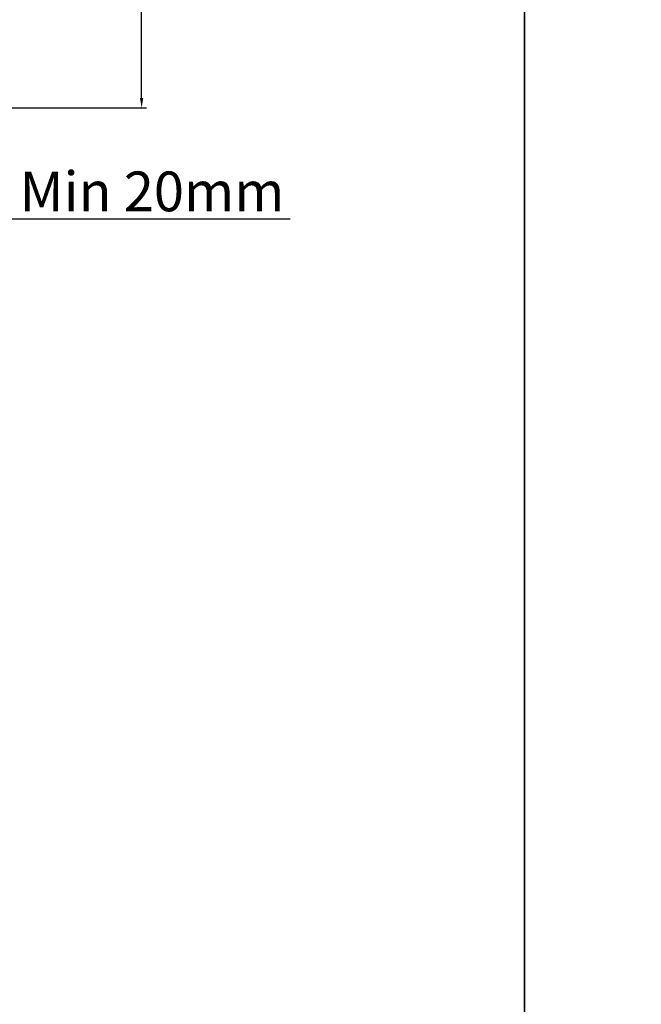
# Model space of a CAD drawing. Units: millimetres. Extents: x 494 to 5294, y 309 to 3989.
# Drawn here: x 1167 to 1324, y 1737 to 1985 of the extents above; entities that cross this region are included whole.
import ezdxf

# ---------------------------------------------------------------- set-up
doc = ezdxf.new("R2010")
doc.units = ezdxf.units.MM
doc.styles.get("Standard").update_dxf_attribs({"font": 'txt.shx'})
doc.dimstyles.new('ISO-25', dxfattribs={"dimtxt": 10, "dimasz": 2.5, "dimexe": 1.25, "dimexo": 0.625, "dimtad": 1, "dimtxsty": 'Standard', "dimcen": 2.5, "dimadec": 0, "dimazin": 0, "dimtfac": 1, "dimtmove": 0, "dimatfit": 3, "dimfxl": 1, "dimarcsym": 0})

# ---------------------------------------------------------------- blocks, each defined once
blk = doc.blocks.new('*D160')
at = {"color": 0, "lineweight": -2, "transparency": 16777216}
for p, q in [((1197.96, 1992.63), (1197.96, 2076.74)), ((1163.41, 1992.63), (1199.21, 1992.63)), ((1197.96, 1965.1), (1197.96, 1990.13)), ((1163.41, 1962.6), (1199.21, 1962.6))]:
    blk.add_line(p, q, dxfattribs=at)
at = {"color": 0, "transparency": 16777216}
for points in [[(1197.55, 1990.13), (1198.38, 1990.13), (1197.96, 1992.63)], [(1197.55, 1965.1), (1198.38, 1965.1), (1197.96, 1962.6)]]:
    blk.add_solid(points, dxfattribs=at)
at = {"layer": 'Defpoints', "color": 0, "transparency": 16777216}
for p in [(1162.78, 1992.63), (1162.78, 1962.6), (1197.96, 1962.6)]:
    blk.add_point(p, dxfattribs=at)
at = {"color": 0, "transparency": 16777216, "insert": (1192.34, 2041.95), "char_height": 10, "attachment_point": 5, "rotation": 90}
blk.add_mtext('Min 30mm', dxfattribs=at)
blk = doc.blocks.new('*D161')
at = {"color": 0, "lineweight": -2, "transparency": 16777216}
for p, q in [((1152.78, 1961.98), (1152.78, 1933.45)), ((1132.78, 1935.32), (1132.78, 1935.95)), ((1135.28, 1934.7), (1150.28, 1934.7)), ((1152.78, 1934.7), (1235.37, 1934.7))]:
    blk.add_line(p, q, dxfattribs=at)
at = {"color": 0, "transparency": 16777216}
for points in [[(1135.28, 1935.11), (1135.28, 1934.28), (1132.78, 1934.7)], [(1150.28, 1935.11), (1150.28, 1934.28), (1152.78, 1934.7)]]:
    blk.add_solid(points, dxfattribs=at)
at = {"layer": 'Defpoints', "color": 0, "transparency": 16777216}
for p in [(1152.78, 1962.6), (1132.78, 1934.7), (1152.78, 1934.7)]:
    blk.add_point(p, dxfattribs=at)
at = {"color": 0, "transparency": 16777216, "insert": (1200.58, 1940.32), "char_height": 10, "attachment_point": 5}
blk.add_mtext('Min 20mm', dxfattribs=at)

msp = doc.modelspace()

# ---------------------------------------------------------------- linework, layer by layer
for points in [[(494.263, 2149.393), (494.263, 1349.393), (1294.263, 1349.393), (1294.263, 2149.393), (494.263, 2149.393)], [(1294.263, 2149.393), (1294.263, 1349.393), (2094.263, 1349.393), (2094.263, 2149.393), (1294.263, 2149.393)]]:
    msp.add_lwpolyline(points)

# ---------------------------------------------------------------- dimensions: what is measured, and where the dimension line sits
dim = msp.add_linear_dim(base=(1197.963, 1962.604), p1=(1162.785, 1992.628), p2=(1162.785, 1962.604), angle=90, text='Min 30mm', dimstyle='ISO-25')
dim.commit()
dim.dimension.update_dxf_attribs({"geometry": '*D160', "text_midpoint": (1197.963, 2041.945), "dimtype": 160})
dim = msp.add_linear_dim(base=(1152.785, 1934.698), p1=(1132.785, 1934.698), p2=(1152.785, 1962.604), text='Min <>mm', dimstyle='ISO-25')
dim.commit()
dim.dimension.update_dxf_attribs({"geometry": '*D161', "text_midpoint": (1200.576, 1934.698), "dimtype": 160})

doc.saveas('drawing.dxf')
